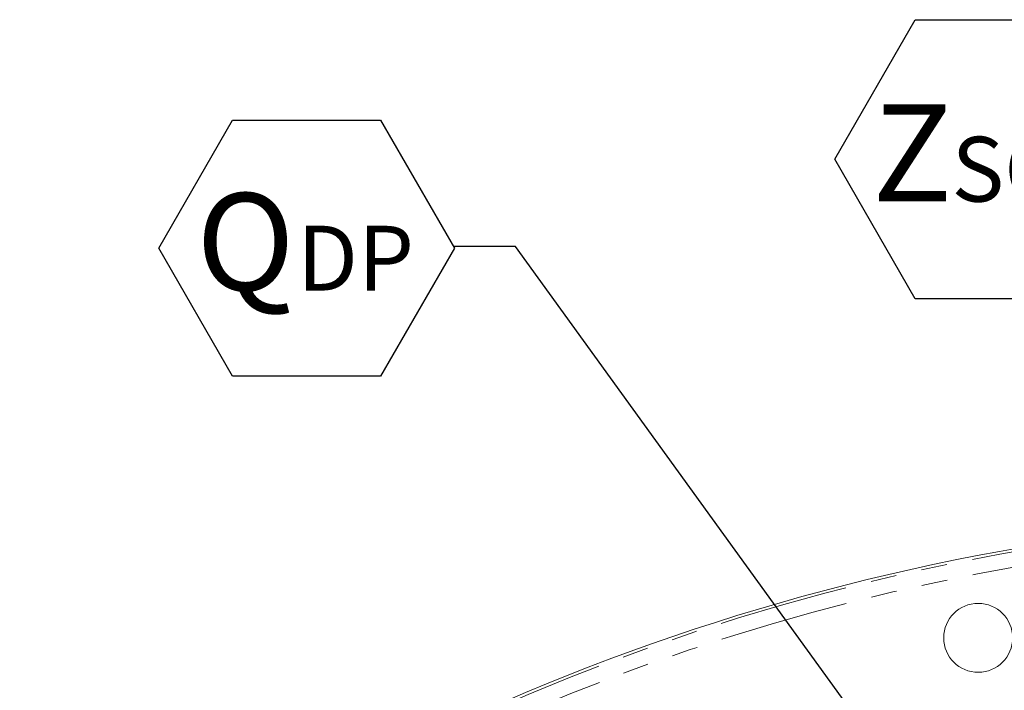
# Model space of a CAD drawing. Units: millimetres. Extents: x 11 to 1180, y 5 to 832.
# Drawn here: x 519 to 567, y 399 to 431 of the extents above; entities that cross this region are included whole.
import ezdxf

# ---------------------------------------------------------------- set-up
doc = ezdxf.new("R2010")
doc.units = ezdxf.units.MM
doc.linetypes.add('PHANTOM', pattern=[12.7, 6.35, -1.27, 1.27, -1.27, 1.27, -1.27])
doc.layers.add('SLD-0', color=7, linetype='Continuous')
doc.styles.add('SLDTEXTSTYLE0', font='TXT', dxfattribs={"width": 0.605})
doc.dimstyles.new('SLDDIMSTYLE1', dxfattribs={"dimtxt": 0, "dimasz": 3, "dimexe": 0, "dimexo": 0.0625, "dimgap": 0, "dimtad": 0, "dimtih": 1, "dimtoh": 1, "dimdec": 0, "dimrnd": 1e-09, "dimzin": 0, "dimdsep": 46, "dimtxsty": 'Standard', "dimsah": 1, "dimcen": 0.09, "dimadec": 0, "dimazin": 0, "dimtfac": 3, "dimtdec": 0, "dimtofl": 0, "dimtmove": 0, "dimatfit": 3, "dimfxl": 0, "dimfrac": 2, "dimtolj": 1, "dimtzin": 0, "dimarcsym": 0})

# ---------------------------------------------------------------- blocks, each defined once
blk = doc.blocks.new('SW_NOTE_18')
at = {"layer": 'SLD-0', "color": 0}
for p, q in [((-14.477, -0.075), (-10.858, 6.194)), ((-10.858, 6.194), (-3.619, 6.194)), ((-3.619, 6.194), (0, -0.075)), ((-10.858, -6.344), (-14.477, -0.075)), ((0, -0.075), (-3.619, -6.344)), ((-3.619, -6.344), (-10.858, -6.344))]:
    blk.add_line(p, q, dxfattribs=at)
at = {"layer": 'SLD-0', "color": 0, "attachment_point": 1, "style": 'SLDTEXTSTYLE0'}
for s, insert, char_height in [('Q', (-12.639, 2.618), 4.762), ('DP', (-7.7, 1.021), 3.175)]:
    blk.add_mtext(s, dxfattribs=dict(at, insert=insert, char_height=char_height))
blk = doc.blocks.new('SW_NOTE_19')
at = {"layer": 'SLD-0', "color": 0}
for p, q in [((-15.781, -0.075), (-11.836, 6.758)), ((-11.836, 6.758), (-3.945, 6.758)), ((-3.945, 6.758), (0, -0.075)), ((-11.836, -6.908), (-15.781, -0.075)), ((0, -0.075), (-3.945, -6.908)), ((-3.945, -6.908), (-11.836, -6.908))]:
    blk.add_line(p, q, dxfattribs=at)
at = {"layer": 'SLD-0', "color": 0, "attachment_point": 1, "style": 'SLDTEXTSTYLE0'}
for s, insert, char_height in [('Z', (-13.943, 2.621), 4.762), ('SC1', (-10.063, 1.024), 3.175)]:
    blk.add_mtext(s, dxfattribs=dict(at, insert=insert, char_height=char_height))

msp = doc.modelspace()

# ---------------------------------------------------------------- linework, layer by layer
at = {"color": 7, "linetype": 'Continuous', "lineweight": 15}
msp.add_circle((565.8255, 401.1396), 1.6875, dxfattribs=at)
msp.add_arc((586.5765, 296.8198), 110.325, 91.070251, 127.845607, dxfattribs=at)
at = {"color": 8, "linetype": 'PHANTOM', "lineweight": 0}
for radius, end in [(110.1931, 127.757271), (109.4436, 126.041595)]:
    msp.add_arc((586.5765, 296.8198), radius, 91.099597, end, dxfattribs=at)

# ---------------------------------------------------------------- block references
at = {"layer": 'SLD-0'}
for name, p in [('SW_NOTE_19', (574.582, 424.6542)), ('SW_NOTE_18', (540.1753, 420.3003))]:
    msp.add_blockref(name, p, dxfattribs=at)

# ---------------------------------------------------------------- leaders
msp.add_leader([(581.3818, 367.4643), (543.1753, 420.3003), (540.1753, 420.3003)], dimstyle='SLDDIMSTYLE1', dxfattribs=at)

doc.saveas('drawing.dxf')
